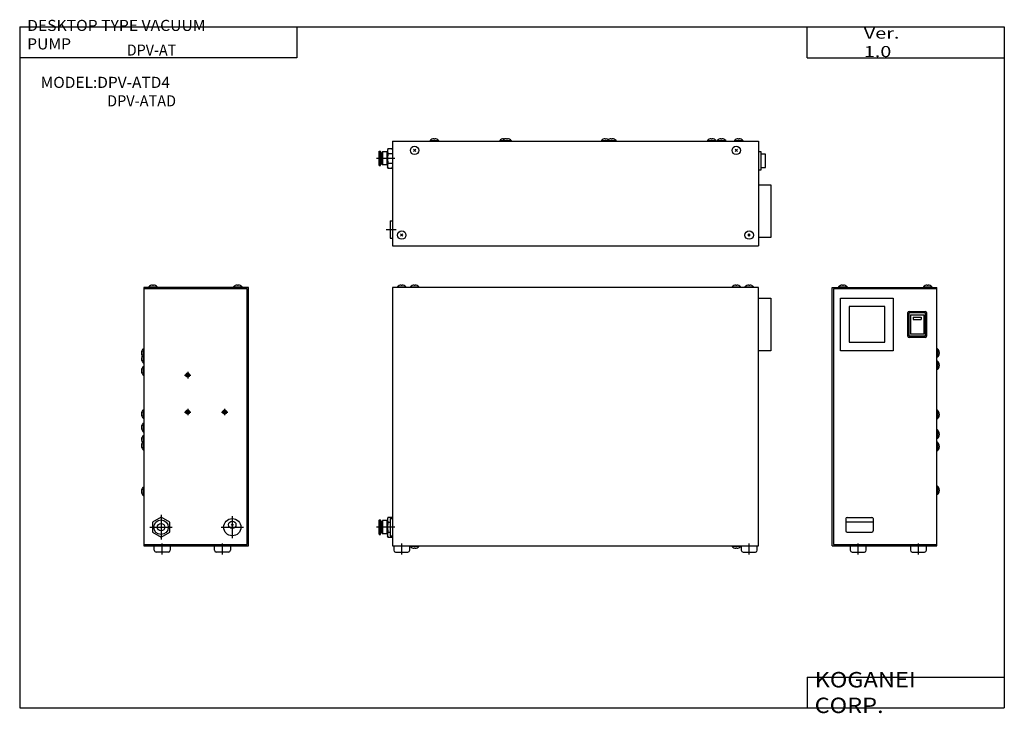
# Model space of a CAD drawing. Extents: x -400 to 400, y -281 to 282.
import ezdxf

# ---------------------------------------------------------------- set-up
doc = ezdxf.new("R2010")
doc.units = 0
doc.layers.get('0').update_dxf_attribs({"linetype": 'CONTINUOUS'})

# ---------------------------------------------------------------- blocks, each defined once
blk = doc.blocks.new('DPV-AT-4')
at = {"color": 7, "linetype": 'CONTINUOUS'}
for p, q in [((-258.95, 64.3), (-258.95, 63.8)), ((-258.95, 64.3), (-252.05, 64.3)), ((-255.9, 65.68), (-255.9, 65.54)), ((-255.9, 65.54), (-255.1, 65.54)), ((-255.1, 65.54), (-255.1, 65.68)), ((-252.05, 64.3), (-252.05, 63.8)), ((-202.45, 64.3), (-202.45, 63.8)), ((-202.45, 64.3), (-193.05, 64.3)), ((-199.95, 64.3), (-199.95, 63.8)), ((-199.4, 65.68), (-199.4, 65.54)), ((-199.4, 65.54), (-198.6, 65.54)), ((-198.6, 65.54), (-198.6, 65.68)), ((-196.9, 65.68), (-196.9, 65.54)), ((-196.9, 65.54), (-196.1, 65.54)), ((-196.1, 65.54), (-196.1, 65.68)), ((-193.05, 64.3), (-193.05, 63.8)), ((-119.95, 64.3), (-119.95, 63.8)), ((-119.95, 64.3), (-108.05, 64.3)), ((-116.9, 65.68), (-116.9, 65.54)), ((-116.9, 65.54), (-116.1, 65.54)), ((-116.1, 65.54), (-116.1, 65.68)), ((-114.95, 64.3), (-114.95, 63.8)), ((-111.9, 65.68), (-111.9, 65.54)), ((-111.9, 65.54), (-111.1, 65.54)), ((-111.1, 65.54), (-111.1, 65.68)), ((-108.05, 64.3), (-108.05, 63.8)), ((-33.95, 64.3), (-33.95, 63.8)), ((-33.95, 64.3), (-27.05, 64.3)), ((-30.9, 65.68), (-30.9, 65.54)), ((-30.9, 65.54), (-30.1, 65.54)), ((-30.1, 65.54), (-30.1, 65.68)), ((-27.05, 64.3), (-27.05, 63.8)), ((-25.95, 64.3), (-25.95, 63.8)), ((-25.95, 64.3), (-19.05, 64.3)), ((-22.9, 65.68), (-22.9, 65.54)), ((-22.9, 65.54), (-22.1, 65.54)), ((-22.1, 65.54), (-22.1, 65.68)), ((-19.05, 64.3), (-19.05, 63.8)), ((-11.95, 64.3), (-11.95, 63.8)), ((-11.95, 64.3), (-5.05, 64.3)), ((-8.9, 65.68), (-8.9, 65.54)), ((-8.9, 65.54), (-8.1, 65.54)), ((-8.1, 65.54), (-8.1, 65.68)), ((-5.05, 64.3), (-5.05, 63.8)), ((-293.18, 57.88), (-293.5, 56.7)), ((-293.5, 56.7), (-293.5, 42.9)), ((-293.18, 57.88), (-289.82, 57.88)), ((-289.53, 56.8), (-289.82, 57.88)), ((-289.5, 63.8), (-289.5, -21.2)), ((-289.5, 63.8), (7.5, 63.8)), ((-270.62, 55.42), (-272.38, 57.18)), ((-272.38, 55.42), (-270.62, 57.18)), ((-11.38, 55.42), (-9.62, 57.18)), ((-9.62, 55.42), (-11.38, 57.18)), ((7.5, 63.8), (7.5, -21.2)), ((-300.39, 44.1), (-300.39, 55.5)), ((-300.19, 55.7), (-299.19, 55.7)), ((-299.19, 43.9), (-299.19, 55.7)), ((-299.19, 53.3), (-298.29, 53.3)), ((-297.79, 54.73), (-298.29, 54.6)), ((-298.29, 54.6), (-298.29, 45)), ((-297.79, 54.73), (-297.52, 55.2)), ((-297.79, 44.87), (-297.79, 54.73)), ((-297.52, 55.2), (-297.52, 44.4)), ((-293.79, 55.2), (-297.52, 55.2)), ((-293.5, 55.7), (-293.79, 55.2)), ((-293.79, 44.4), (-293.79, 55.2)), ((-293.5, 55.26), (-293.75, 55.26)), ((-293.18, 53.84), (-289.5, 53.84)), ((7.5, 55.35), (9.5, 55.35)), ((9.5, 55.35), (9.5, 40.25)), ((13.2, 53.1), (9.5, 53.1)), ((13.2, 42.5), (13.2, 53.1)), ((-300.19, 43.9), (-299.19, 43.9)), ((-299.19, 46.3), (-298.29, 46.3)), ((-297.79, 44.87), (-298.29, 45)), ((-297.79, 44.87), (-297.52, 44.4)), ((-297.79, 44.87), (-297.75, 44.8)), ((-293.79, 44.4), (-297.52, 44.4)), ((-293.5, 43.9), (-293.79, 44.4)), ((-293.5, 44.34), (-293.75, 44.34)), ((-293.18, 41.72), (-293.5, 42.9)), ((-293.18, 45.76), (-289.5, 45.76)), ((-293.18, 41.72), (-289.82, 41.72)), ((-289.53, 42.8), (-289.82, 41.72)), ((9.5, 40.25), (7.5, 40.25)), ((9.5, 42.5), (13.2, 42.5)), ((7.5, 28.4), (17.5, 28.4)), ((17.5, 28.4), (17.5, -14.4)), ((-291.5, -1.3), (-291.5, -14.7)), ((-291.2, -1), (-289.5, -1)), ((-291.2, -15), (-289.5, -15)), ((-282.88, -13.38), (-281.12, -11.62)), ((-281.12, -13.38), (-282.88, -11.62)), ((-0.88, -13.38), (0.88, -11.62)), ((0.88, -13.38), (-0.88, -11.62)), ((17.5, -14.4), (7.5, -14.4)), ((-289.5, -21.2), (7.5, -21.2))]:
    blk.add_line(p, q, dxfattribs=at)
at = {"color": 2, "linetype": 'CONTINUOUS'}
for p, q in [((-287.5, 49.8), (-302.39, 49.8)), ((-294.5, -8), (-286.5, -8))]:
    blk.add_line(p, q, dxfattribs=at)
at = {"color": 7, "linetype": 'CONTINUOUS'}
for centre in [(-271.5, 56.3), (-10.5, 56.3), (-282, -12.5), (0, -12.5)]:
    blk.add_circle(centre, 3.45, dxfattribs=at)
for centre, radius, start, end in [((-255.5, 60.75), 4.95, 94.61909, 134.17434), ((-255.5, 60.75), 4.95, 45.82566, 85.36582), ((-199, 60.75), 4.95, 94.61909, 134.17434), ((-196.5, 60.75), 4.95, 94.61909, 134.17434), ((-199, 60.75), 4.95, 75.3757, 85.36582), ((-196.5, 60.75), 4.95, 45.82566, 85.36582), ((-116.5, 60.75), 4.95, 94.61909, 134.17434), ((-116.5, 60.75), 4.95, 59.67134, 85.36582), ((-111.5, 60.75), 4.95, 94.61909, 134.17434), ((-111.5, 60.75), 4.95, 45.82566, 85.36582), ((-30.5, 60.75), 4.95, 94.61909, 134.17434), ((-30.5, 60.75), 4.95, 45.82566, 85.36582), ((-22.5, 60.75), 4.95, 94.61909, 134.17434), ((-22.5, 60.75), 4.95, 45.82566, 85.36582), ((-8.5, 60.75), 4.95, 94.61909, 134.17434), ((-8.5, 60.75), 4.95, 45.82566, 85.36582), ((-286.51, 55.86), 6.97, 174.38414, 185.61989), ((-285.98, 55.81), 7.49, 163.92574, 174.36672), ((-297.02, 55.81), 7.49, 7.60499, 16.07415), ((-300.19, 55.5), 0.2, 90, 180), ((-265.41, 49.8), 28.07, 177.23902, 182.76038), ((-285.98, 55.92), 7.49, 185.63734, 196.07416), ((-264.88, 49.77), 28.6, 171.82166, 177.23668), ((-264.88, 49.83), 28.6, 182.76269, 188.17832), ((-300.19, 44.1), 0.2, 180, 270), ((-286.51, 43.74), 6.97, 174.38414, 185.61989), ((-285.98, 43.68), 7.49, 163.92573, 174.36671), ((-285.98, 43.79), 7.49, 185.63735, 196.07417), ((-297.02, 43.79), 7.49, 343.92573, 352.39513), ((-291.2, -1.3), 0.3, 90, 180), ((-291.2, -14.7), 0.3, 180, 270)]:
    blk.add_arc(centre, radius, start, end, dxfattribs=at)
blk = doc.blocks.new('DPV-AT-3')
at = {"color": 7, "linetype": 'CONTINUOUS'}
for p, q in [((-12.9, 216.88), (-12.9, 216.74)), ((-12.9, 216.74), (-12.1, 216.74)), ((-12.1, 216.74), (-12.1, 216.88)), ((55.9, 216.88), (55.9, 216.74)), ((55.9, 216.74), (56.7, 216.74)), ((56.7, 216.74), (56.7, 216.88)), ((-21.2, 215), (63.8, 215)), ((-21.2, 5), (-21.2, 215)), ((-20, 213.75), (-20, 6.25)), ((63.8, 213.75), (-20, 213.75)), ((-15.95, 215.5), (-9.05, 215.5)), ((-15.95, 215.5), (-15.95, 215)), ((-9.05, 215.5), (-9.05, 215)), ((52.85, 215.5), (59.75, 215.5)), ((52.85, 215.5), (52.85, 215)), ((59.75, 215.5), (59.75, 215)), ((63.8, 5), (63.8, 215)), ((-14.4, 206.35), (28.4, 206.35)), ((-14.4, 163.55), (-14.4, 206.35)), ((28.4, 206.35), (28.4, 163.55)), ((-7.5, 199.45), (-7.5, 170.45)), ((21.5, 199.45), (-7.5, 199.45)), ((21.5, 170.45), (21.5, 199.45)), ((40.25, 175.4), (40.25, 194.5)), ((41.25, 195.5), (54.35, 195.5)), ((42.5, 192.8), (53.1, 192.8)), ((42.5, 192.8), (42.5, 177.1)), ((53.1, 192.8), (53.1, 177.1)), ((55.35, 194.5), (55.35, 175.4)), ((44.5, 190.8), (44.5, 188.8)), ((44.5, 190.8), (51.1, 190.8)), ((44.5, 188.8), (51.1, 188.8)), ((51.1, 190.8), (51.1, 188.8)), ((53.1, 177.1), (42.5, 177.1)), ((-7.5, 170.45), (21.5, 170.45)), ((54.35, 174.4), (41.25, 174.4)), ((28.4, 163.55), (-14.4, 163.55)), ((64.3, 165.2), (63.8, 165.2)), ((64.3, 165.2), (64.3, 158.3)), ((65.54, 162.15), (65.54, 161.35)), ((65.68, 162.15), (65.54, 162.15)), ((65.54, 161.35), (65.68, 161.35)), ((64.3, 158.3), (63.8, 158.3)), ((64.3, 155.2), (63.8, 155.2)), ((64.3, 155.2), (64.3, 148.3)), ((65.68, 152.15), (65.54, 152.15)), ((65.54, 152.15), (65.54, 151.35)), ((64.3, 148.3), (63.8, 148.3)), ((65.54, 151.35), (65.68, 151.35)), ((64.3, 115.2), (63.8, 115.2)), ((64.3, 115.2), (64.3, 108.3)), ((65.68, 112.15), (65.54, 112.15)), ((65.54, 112.15), (65.54, 111.35)), ((64.3, 108.3), (63.8, 108.3)), ((65.54, 111.35), (65.68, 111.35)), ((64.3, 99.2), (63.8, 99.2)), ((64.3, 99.2), (64.3, 92.3)), ((65.68, 96.15), (65.54, 96.15)), ((65.54, 96.15), (65.54, 95.35)), ((64.3, 92.3), (63.8, 92.3)), ((64.3, 89.2), (63.8, 89.2)), ((64.3, 89.2), (64.3, 82.3)), ((65.54, 95.35), (65.68, 95.35)), ((64.3, 82.3), (63.8, 82.3)), ((65.68, 86.15), (65.54, 86.15)), ((65.54, 86.15), (65.54, 85.35)), ((65.54, 85.35), (65.68, 85.35)), ((64.3, 53.7), (63.8, 53.7)), ((64.3, 53.7), (64.3, 46.8)), ((65.68, 50.65), (65.54, 50.65)), ((65.54, 50.65), (65.54, 49.85)), ((65.54, 49.85), (65.68, 49.85)), ((64.3, 46.8), (63.8, 46.8)), ((-10, 27.25), (-10, 17.25)), ((-10, 24.75), (12, 24.75)), ((-9, 28.25), (11, 28.25)), ((12, 27.25), (12, 17.25)), ((-9, 16.25), (11, 16.25)), ((-21.2, 5), (63.8, 5)), ((-20, 6.25), (63.8, 6.25)), ((-6.5, 5), (-6.5, 1.5)), ((-5, 0), (5, 0)), ((6.5, 1.5), (6.5, 5)), ((42.3, 5), (42.3, 1.5)), ((43.8, 0), (53.8, 0)), ((55.3, 1.5), (55.3, 5))]:
    blk.add_line(p, q, dxfattribs=at)
at = {"color": 2, "linetype": 'CONTINUOUS'}
for p, q in [((41.35, 175.35), (41.35, 194.55)), ((41.35, 194.55), (54.25, 194.55)), ((54.25, 194.55), (54.25, 175.35)), ((54.25, 175.35), (41.35, 175.35)), ((0, -2), (0, 7)), ((48.8, -2), (48.8, 7))]:
    blk.add_line(p, q, dxfattribs=at)
at = {"color": 7, "linetype": 'CONTINUOUS'}
for centre, radius, start, end in [((-12.5, 211.95), 4.95, 94.61909, 134.17434), ((-12.5, 211.95), 4.95, 45.82566, 85.36582), ((56.3, 211.95), 4.95, 94.61909, 134.17434), ((56.3, 211.95), 4.95, 45.82566, 85.36582), ((41.25, 194.5), 1, 90, 180), ((54.35, 194.5), 1, 0, 90), ((41.25, 175.4), 1, 180, 270), ((54.35, 175.4), 1, 270, 0), ((60.75, 161.75), 4.95, 4.61909, 44.17434), ((60.75, 161.75), 4.95, 315.82566, 355.36582), ((60.75, 151.75), 4.95, 4.61909, 44.17434), ((60.75, 151.75), 4.95, 315.82566, 355.36582), ((60.75, 111.75), 4.95, 4.61909, 44.17434), ((60.75, 111.75), 4.95, 315.82566, 355.36582), ((60.75, 95.75), 4.95, 4.61909, 44.17434), ((60.75, 95.75), 4.95, 315.82566, 355.36582), ((60.75, 85.75), 4.95, 4.61909, 44.17434), ((60.75, 85.75), 4.95, 315.82566, 355.36582), ((60.75, 50.25), 4.95, 4.61909, 44.17434), ((60.75, 50.25), 4.95, 315.82566, 355.36582), ((-9, 27.25), 1, 90, 180), ((11, 27.25), 1, 0, 90), ((-9, 17.25), 1, 180, 270), ((11, 17.25), 1, 270, 0), ((-5, 1.5), 1.5, 180, 270), ((5, 1.5), 1.5, 270, 0), ((43.8, 1.5), 1.5, 180, 270), ((53.8, 1.5), 1.5, 270, 0)]:
    blk.add_arc(centre, radius, start, end, dxfattribs=at)
blk = doc.blocks.new('DPV-AT-2')
at = {"color": 7, "linetype": 'CONTINUOUS'}
for p, q in [((-56.7, 216.883815), (-56.7, 216.739602)), ((-56.7, 216.739602), (-55.9, 216.739602)), ((-55.9, 216.739602), (-55.9, 216.883815)), ((12.1, 216.883815), (12.1, 216.739602)), ((12.1, 216.739602), (12.9, 216.739602)), ((12.9, 216.739602), (12.9, 216.883815)), ((21.2, 215), (-63.8, 215)), ((-63.8, 215), (-63.8, 5)), ((20, 213.75), (-63.8, 213.75)), ((-59.75, 215.5), (-52.85, 215.5)), ((-59.75, 215.5), (-59.75, 215)), ((-52.85, 215.5), (-52.85, 215)), ((9.05, 215.5), (15.95, 215.5)), ((9.05, 215.5), (9.05, 215)), ((15.95, 215.5), (15.95, 215)), ((20, 6.25), (20, 213.75)), ((21.2, 5), (21.2, 215)), ((-65.683815, 162.15), (-65.539602, 162.15)), ((-65.539602, 161.35), (-65.683815, 161.35)), ((-65.539602, 162.15), (-65.539602, 161.35)), ((-64.3, 165.2), (-64.3, 153.8)), ((-64.3, 165.2), (-63.8, 165.2)), ((-65.683815, 157.65), (-65.539602, 157.65)), ((-65.539602, 156.85), (-65.683815, 156.85)), ((-65.539602, 157.65), (-65.539602, 156.85)), ((-64.3, 158.3), (-63.8, 158.3)), ((-64.3, 153.8), (-63.8, 153.8)), ((-65.683815, 147.65), (-65.539602, 147.65)), ((-65.539602, 146.85), (-65.683815, 146.85)), ((-65.539602, 147.65), (-65.539602, 146.85)), ((-64.3, 150.7), (-64.3, 143.8)), ((-64.3, 150.7), (-63.8, 150.7)), ((-64.3, 143.8), (-63.8, 143.8)), ((-65.683815, 112.65), (-65.539602, 112.65)), ((-65.539602, 112.65), (-65.539602, 111.85)), ((-64.3, 115.7), (-64.3, 108.8)), ((-64.3, 115.7), (-63.8, 115.7)), ((-65.539602, 111.85), (-65.683815, 111.85)), ((-64.3, 108.8), (-63.8, 108.8)), ((-64.3, 104.7), (-64.3, 97.8)), ((-64.3, 104.7), (-63.8, 104.7)), ((-65.683815, 101.65), (-65.539602, 101.65)), ((-65.539602, 100.85), (-65.683815, 100.85)), ((-65.539602, 101.65), (-65.539602, 100.85)), ((-64.3, 97.8), (-63.8, 97.8)), ((-65.683815, 91.65), (-65.539602, 91.65)), ((-65.539602, 90.85), (-65.683815, 90.85)), ((-65.539602, 91.65), (-65.539602, 90.85)), ((-64.3, 94.7), (-64.3, 83.1)), ((-64.3, 94.7), (-63.8, 94.7)), ((-64.3, 90), (-63.8, 90)), ((-65.683815, 86.95), (-65.539602, 86.95)), ((-65.539602, 86.15), (-65.683815, 86.15)), ((-65.539602, 86.95), (-65.539602, 86.15)), ((-64.3, 83.1), (-63.8, 83.1)), ((-65.683815, 49.8), (-65.539602, 49.8)), ((-65.539602, 49), (-65.683815, 49)), ((-65.539602, 49.8), (-65.539602, 49)), ((-64.3, 52.85), (-63.8, 52.85)), ((-64.3, 52.85), (-64.3, 45.95)), ((-64.3, 45.95), (-63.8, 45.95)), ((-49.799993, 28.3329), (-56.799997, 24.29145)), ((-56.799997, 24.29145), (-56.799997, 16.20855)), ((-42.800003, 24.29145), (-49.8, 28.332904)), ((-42.800003, 16.20855), (-42.800003, 24.29145)), ((-56.799997, 16.20855), (-49.8, 12.1671)), ((-49.8, 12.1671), (-42.800003, 16.20855)), ((-63.8, 6.25), (20, 6.25)), ((-63.8, 5), (21.2, 5)), ((-55.3, 1.5), (-55.3, 5)), ((-43.8, 0), (-53.8, 0)), ((-42.3, 5), (-42.3, 1.5)), ((-6.5, 1.5), (-6.5, 5)), ((5, 0), (-5, 0)), ((6.5, 5), (6.5, 1.5))]:
    blk.add_line(p, q, dxfattribs=at)
at = {"color": 2, "linetype": 'CONTINUOUS'}
for p, q in [((-28.2, 146.35), (-28.2, 141.15)), ((-30.8, 143.75), (-25.6, 143.75)), ((-30.8, 113.75), (-25.6, 113.75)), ((-28.2, 116.35), (-28.2, 111.15)), ((-0.8, 113.75), (4.4, 113.75)), ((1.8, 116.35), (1.8, 111.15)), ((-49.8, 30.25), (-49.8, 10.1671)), ((8, 29.25), (8, 11.25)), ((-58.799997, 20.25), (-40.800003, 20.25)), ((-1, 20.25), (17, 20.25)), ((-48.8, -2), (-48.8, 7)), ((0, -2), (0, 7))]:
    blk.add_line(p, q, dxfattribs=at)
for centre in [(-28.2, 143.75), (-28.2, 113.75), (1.8, 113.75)]:
    blk.add_circle(centre, 1.6, dxfattribs=at)
at = {"color": 7, "linetype": 'CONTINUOUS'}
for centre, radius in [((-28.2, 143.75), 1.2), ((-28.2, 113.75), 1.2), ((1.8, 113.75), 1.2), ((-49.8, 20.25), 5.9), ((8, 20.25), 7), ((8, 22.25), 3), ((-49.799999, 20.25), 3), ((8, 22.25), 0.6)]:
    blk.add_circle(centre, radius, dxfattribs=at)
for centre, radius, start, end in [((-56.3, 211.949107), 4.950893, 94.619094, 134.174343), ((-56.3, 211.949107), 4.950893, 45.825657, 85.365822), ((12.5, 211.949107), 4.950893, 94.619094, 134.174343), ((12.5, 211.949107), 4.950893, 45.825657, 85.365822), ((-60.749107, 161.75), 4.950893, 135.825657, 175.380906), ((-60.749107, 161.75), 4.950893, 184.634178, 224.174343), ((-60.749107, 157.25), 4.950893, 152.969581902, 175.380906), ((-60.749107, 157.25), 4.950893, 184.634178, 224.174343), ((-60.749107, 147.25), 4.950893, 135.825657, 175.380906), ((-60.749107, 147.25), 4.950893, 184.634178, 224.174343), ((-60.749107, 112.25), 4.950893, 135.825657, 175.380906), ((-60.749107, 101.25), 4.950893, 135.825657, 175.380906), ((-60.749107, 112.25), 4.950893, 184.634178, 224.174343), ((-60.749107, 101.25), 4.950893, 184.634178, 224.174343), ((-60.749107, 91.25), 4.950893, 135.825657, 175.380906), ((-60.749107, 86.55), 4.950893, 135.825657, 175.380906), ((-60.749107, 91.25), 4.950893, 184.634178, 208.337334999), ((-60.749107, 86.55), 4.950893, 184.634178, 224.174343), ((-60.749107, 49.4), 4.950893, 135.825657, 175.380906), ((-60.749107, 49.4), 4.950893, 184.634178, 224.174343), ((-53.8, 1.5), 1.5, 180, 270), ((-43.8, 1.5), 1.5, 270, 0), ((-5, 1.5), 1.5, 180, 270), ((5, 1.5), 1.5, 270, 0)]:
    blk.add_arc(centre, radius, start, end, dxfattribs=at)
blk = doc.blocks.new('DPV-AT-1')
at = {"color": 7, "linetype": 'CONTINUOUS'}
for p, q in [((-282.4, 216.883815), (-282.4, 216.739602)), ((-282.4, 216.739602), (-281.6, 216.739602)), ((-281.6, 216.739602), (-281.6, 216.883815)), ((-271.9, 216.883815), (-271.9, 216.739602)), ((-271.9, 216.739602), (-271.1, 216.739602)), ((-271.1, 216.739602), (-271.1, 216.883815)), ((-10.9, 216.883815), (-10.9, 216.739602)), ((-10.9, 216.739602), (-10.1, 216.739602)), ((-10.1, 216.739602), (-10.1, 216.883815)), ((-0.4, 216.883815), (-0.4, 216.739602)), ((-0.4, 216.739602), (0.4, 216.739602)), ((0.4, 216.739602), (0.4, 216.883815)), ((-289.5, 215), (-289.5, 5)), ((7.5, 215), (-289.5, 215)), ((-285.45, 215.5), (-278.55, 215.5)), ((-285.45, 215.5), (-285.45, 215)), ((-278.55, 215.5), (-278.55, 215)), ((-274.95, 215.5), (-268.05, 215.5)), ((-274.95, 215.5), (-274.95, 215)), ((-268.05, 215.5), (-268.05, 215)), ((-13.95, 215.5), (-13.95, 215)), ((-13.95, 215.5), (-7.05, 215.5)), ((-7.05, 215.5), (-7.05, 215)), ((-3.45, 215.5), (-3.45, 215)), ((-3.45, 215.5), (3.45, 215.5)), ((3.45, 215.5), (3.45, 215)), ((7.5, 5), (7.5, 215)), ((7.5, 206.35), (17.5, 206.35)), ((17.5, 206.35), (17.5, 163.55)), ((17.5, 163.55), (7.5, 163.55)), ((-300.388675, 14.549717), (-300.388675, 25.95)), ((-300.188675, 26.15), (-299.188675, 26.15)), ((-299.188675, 14.35), (-299.188675, 26.15)), ((-298.288676, 25.05), (-298.288676, 15.45)), ((-297.788675, 25.183974), (-298.288675, 25.05)), ((-297.788676, 15.31603), (-297.788676, 25.183974)), ((-297.788675, 25.183975), (-297.519615, 25.65)), ((-297.519615, 25.65), (-297.519616, 14.85)), ((-293.788675, 25.65), (-297.519615, 25.65)), ((-293.788676, 14.85), (-293.788676, 25.65)), ((-293.5, 26.15), (-293.788675, 25.65)), ((-293.5, 25.7085), (-293.7549, 25.7085)), ((-293.183042, 28.332904), (-293.5, 27.15)), ((-293.5, 27.15), (-293.5, 13.35)), ((-293.183042, 28.332904), (-289.816959, 28.332904)), ((-293.183042, 24.291452), (-291.5, 24.291452)), ((-291.5, 26.95), (-291.5, 13.55)), ((-291.2, 27.25), (-289.5, 27.25)), ((-289.526795, 27.25), (-289.816958, 28.332904)), ((-299.188675, 23.75), (-298.288676, 23.75)), ((-299.188675, 16.75), (-298.288676, 16.75)), ((-293.183042, 16.20855), (-291.5, 16.20855)), ((-300.188675, 14.35), (-299.188675, 14.35)), ((-297.788675, 15.31603), (-298.288675, 15.45)), ((-297.788675, 15.31603), (-297.519615, 14.85)), ((-297.788675, 15.31603), (-297.750555, 15.25)), ((-293.788675, 14.85), (-297.519615, 14.85)), ((-293.5, 14.35), (-293.788675, 14.85)), ((-293.5, 14.7915), (-293.7549, 14.7915)), ((-293.183042, 12.1671), (-293.5, 13.35)), ((-293.183042, 12.1671), (-289.816959, 12.1671)), ((-291.2, 13.25), (-289.5, 13.25)), ((-289.526795, 13.25), (-289.816958, 12.1671)), ((-289.5, 5), (7.5, 5)), ((-288.5, 5), (-288.5, 1.5)), ((-287, 0), (-277, 0)), ((-275.5, 1.5), (-275.5, 5)), ((-274.95, 4.5), (-274.95, 5)), ((-268.05, 4.5), (-274.95, 4.5)), ((-271.9, 3.260398), (-271.9, 3.116185)), ((-271.1, 3.260398), (-271.9, 3.260398)), ((-271.1, 3.116185), (-271.1, 3.260398)), ((-268.05, 4.5), (-268.05, 5)), ((-13.95, 4.5), (-13.95, 5)), ((-7.05, 4.5), (-13.95, 4.5)), ((-10.9, 3.260398), (-10.9, 3.116185)), ((-10.1, 3.260398), (-10.9, 3.260398)), ((-10.1, 3.116185), (-10.1, 3.260398)), ((-7.05, 4.5), (-7.05, 5)), ((-6.5, 5), (-6.5, 1.5)), ((-5, 0), (5, 0)), ((6.5, 1.5), (6.5, 5))]:
    blk.add_line(p, q, dxfattribs=at)
at = {"color": 2, "linetype": 'CONTINUOUS'}
for p, q in [((-287.5, 20.25), (-302.388675, 20.25)), ((-282, -2), (-282, 7)), ((0, -2), (0, 7))]:
    blk.add_line(p, q, dxfattribs=at)
at = {"color": 7, "linetype": 'CONTINUOUS'}
for centre, radius, start, end in [((-282, 211.949107), 4.950893, 94.619094, 134.174343), ((-282, 211.949107), 4.950893, 45.825657, 85.365822), ((-271.5, 211.949107), 4.950893, 94.619094, 134.174343), ((-271.5, 211.949107), 4.950893, 45.825657, 85.365822), ((-10.5, 211.949107), 4.950893, 94.619094, 134.174343), ((-10.5, 211.949107), 4.950893, 45.825657, 85.365822), ((0, 211.949107), 4.950893, 94.619094, 134.174343), ((0, 211.949107), 4.950893, 45.825657, 85.365822), ((-300.188675, 25.95), 0.2, 90.000004, 180), ((-286.506393, 26.312172), 6.966812, 174.38414, 185.619893), ((-264.876338, 20.223314), 28.597539, 171.821656, 177.236682), ((-285.984031, 26.258519), 7.491918, 163.925736, 174.366717), ((-285.983806, 26.365888), 7.492148, 185.63734, 196.07416), ((-291.2, 26.95), 0.3, 90, 180), ((-297.016198, 26.258468), 7.492151, 7.604992, 16.074153), ((-265.40565, 20.25001), 28.067555, 177.239022, 182.760384), ((-264.876285, 20.276684), 28.597591, 182.762687, 188.178321), ((-285.984037, 14.134165), 7.491912, 163.925728, 174.366709), ((-300.188675, 14.55), 0.2, 180, 270), ((-286.506391, 14.187819), 6.966814, 174.384141, 185.619891), ((-285.983813, 14.241535), 7.492142, 185.637347, 196.074168), ((-291.2, 13.55), 0.3, 180, 270), ((-297.015965, 14.241485), 7.491913, 343.925728, 352.395128), ((-287, 1.5), 1.5, 180, 270), ((-277, 1.5), 1.5, 270, 0), ((-271.5, 8.050893), 4.950893, 225.825657, 265.365822), ((-271.5, 8.050893), 4.950893, 274.619094, 314.174343), ((-10.5, 8.050893), 4.950893, 225.825657, 265.365822), ((-10.5, 8.050893), 4.950893, 274.619094, 314.174343), ((-5, 1.5), 1.5, 180, 270), ((5, 1.5), 1.5, 270, 0)]:
    blk.add_arc(centre, radius, start, end, dxfattribs=at)

msp = doc.modelspace()

# ---------------------------------------------------------------- linework, layer by layer
at = {"color": 7, "linetype": 'CONTINUOUS'}
for p, q in [((-399.52, 276.5), (399.52, 276.5)), ((-399.52, 276.5), (-399.52, -276.5)), ((-174.52, 276.5), (-174.52, 251.5)), ((239.52, 251.5), (239.52, 276.5)), ((399.52, 276.5), (399.52, -276.5)), ((-174.52, 251.5), (-399.52, 251.5)), ((239.52, 251.5), (399.52, 251.5)), ((239.52, -251.5), (239.52, -276.5)), ((239.52, -251.5), (399.52, -251.5)), ((-399.52, -276.5), (399.52, -276.5))]:
    msp.add_line(p, q, dxfattribs=at)

# ---------------------------------------------------------------- block references
at = {"linetype": 'ByBlock'}
for name, p in [('DPV-AT-4', (192.5, 120)), ('DPV-AT-2', (-235, -150)), ('DPV-AT-1', (192.5, -150)), ('DPV-AT-3', (281, -150))]:
    msp.add_blockref(name, p, dxfattribs=at)

# ---------------------------------------------------------------- texts
at = {"color": 7, "linetype": 'CONTINUOUS', "attachment_point": 4}
for s, insert, char_height in [('\\W1.037;\\A1;DESKTOP TYPE VACUUM PUMP', (-393.47, 270.25), 9), ('\\W1.311;\\A1;Ver. 1.0', (285.49, 264), 9), ('\\W0.947;\\A1;DPV-AT', (-312.6, 257.75), 9), ('\\W1.024;\\A1;MODEL:DPV-ATD4', (-382.49, 231.5), 9), ('\\W0.960;\\A1;DPV-ATAD', (-328.58, 216.5), 9), ('\\W1.121;\\A1;KOGANEI CORP.', (245.61, -264), 12.5)]:
    msp.add_mtext(s, dxfattribs=dict(at, insert=insert, char_height=char_height))

doc.saveas('drawing.dxf')
